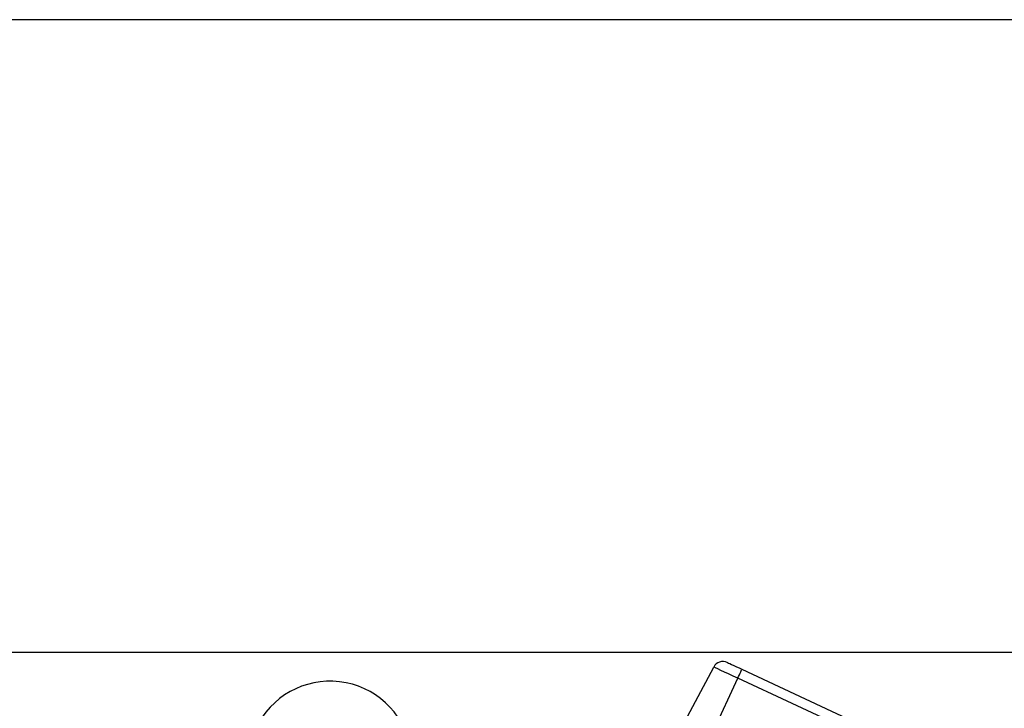
# Model space of a CAD drawing. Units: millimetres. Extents: x 213 to 4113, y 2878 to 5649.
# Drawn here: x 2092 to 2470, y 5385 to 5649 of the extents above; entities that cross this region are included whole.
import ezdxf

# ---------------------------------------------------------------- set-up
doc = ezdxf.new("R2010")
doc.units = ezdxf.units.MM
doc.header["$LTSCALE"] = 10
doc.layers.get('0').update_dxf_attribs({"linetype": 'CONTINUOUS'})
doc.layers.get('DEFPOINTS').update_dxf_attribs({"linetype": 'CONTINUOUS'})
for name, color, linetype in [('1', 255, 'CONTINUOUS'), ('100', 7, 'CONTINUOUS'), ('Dim', 7, 'CONTINUOUS')]:
    doc.layers.add(name, color=color, linetype=linetype)
doc.styles.get("Standard").update_dxf_attribs({"font": 'ISOCP.SHX', "width": 1.2})
doc.dimstyles.new('1$0', dxfattribs={"dimscale": 0.6666, "dimtxt": 2.8, "dimasz": 2.8, "dimexe": 1.25, "dimexo": 0, "dimgap": 1, "dimtad": 1, "dimrnd": 0.01, "dimdsep": 46, "dimtxsty": 'Standard', "dimcen": 0, "dimclre": 6, "dimazin": 2, "dimtfac": 0.8, "dimtmove": 0, "dimatfit": 3, "dimfxl": 1, "dimtolj": 1, "dimarcsym": 0})

# ---------------------------------------------------------------- blocks, each defined once
blk = doc.blocks.new('A3')
at = {"layer": '100', "color": 2}
blk.add_lwpolyline([(390, 272), (0, 272), (0, 0), (390, 0)], close=True, dxfattribs=at)
blk = doc.blocks.new('*D9')
at = {"layer": 'DEFPOINTS', "color": 0, "transparency": 16777216}
for p in [(1712.38, 5406.03), (2549.87, 5406.03), (1775.24, 4267.08)]:
    blk.add_point(p, dxfattribs=at)
at = {"layer": 'Dim', "color": 6, "lineweight": -2, "transparency": 16777216}
for p, q in [((2549.87, 5406.03), (1699.88, 5406.03)), ((1775.24, 4267.08), (1699.88, 4267.08))]:
    blk.add_line(p, q, dxfattribs=at)
at = {"layer": 'Dim', "color": 0, "lineweight": -2, "transparency": 16777216}
blk.add_line((1712.38, 4295.08), (1712.38, 5378.03), dxfattribs=at)
at = {"layer": 'Dim', "color": 0, "transparency": 16777216}
for points in [[(1707.71, 5378.03), (1717.05, 5378.03), (1712.38, 5406.03)], [(1707.71, 4295.08), (1717.05, 4295.08), (1712.38, 4267.08)]]:
    blk.add_solid(points, dxfattribs=at)
at = {"layer": 'Dim', "color": 0, "transparency": 16777216, "insert": (1688.38, 4836.56), "char_height": 28, "attachment_point": 5, "rotation": 90}
blk.add_mtext('\\A1;1139', dxfattribs=at)

msp = doc.modelspace()

# ---------------------------------------------------------------- linework, layer by layer
at = {"color": 7, "linetype": 'Continuous', "lineweight": 30}
for p, q in [((2330.35, 5347.51), (2358.51, 5400.47)), ((2369.35, 5399.59), (2430.71, 5370.98)), ((2353.88, 5366.41), (2367.75, 5396.16)), ((2409.42, 5376.73), (2367.75, 5396.16))]:
    msp.add_line(p, q, dxfattribs=at)
at = {"color": 7, "linetype": 'Continuous', "lineweight": 30, "flags": 128}
for points in [[(2363.73, 5402.21), (2363.84, 5402.16), (2364.16, 5402.01), (2364.68, 5401.77), (2365.38, 5401.45), (2366.23, 5401.05), (2367.2, 5400.6), (2368.26, 5400.1), (2369.35, 5399.59)], [(2367.75, 5396.16), (2365.95, 5397), (2364.21, 5397.81), (2362.62, 5398.55), (2361.22, 5399.2), (2360.07, 5399.74), (2359.21, 5400.14), (2358.69, 5400.38), (2358.51, 5400.47)], [(2367.75, 5396.16), (2368.07, 5396.84), (2368.37, 5397.48), (2368.65, 5398.08), (2368.89, 5398.6), (2369.09, 5399.02), (2369.23, 5399.33), (2369.32, 5399.53), (2369.35, 5399.59)]]:
    msp.add_lwpolyline(points, dxfattribs=at)
at = {"color": 7, "linetype": 'Continuous', "lineweight": 30}
for centre, radius, start, end in [((2362.04, 5398.59), 4, 65, 152), ((2211.24, 5363.53), 31.5, 300.0877, 155)]:
    msp.add_arc(centre, radius, start, end, dxfattribs=at)

# ---------------------------------------------------------------- block references
at = {"layer": '1', "lineweight": 0, "xscale": 10, "yscale": 10, "zscale": 10}
msp.add_blockref('A3', (213.42, 2928.79), dxfattribs=at)

# ---------------------------------------------------------------- dimensions: what is measured, and where the dimension line sits
at = {"layer": 'Dim'}
dim = msp.add_linear_dim(base=(1712.38, 5406.03), p1=(1775.24, 4267.08), p2=(2549.87, 5406.03), angle=90, dimstyle='1$0', override={"dimscale": 10, "dimdec": 0}, dxfattribs=at)
dim.commit()
dim.dimension.update_dxf_attribs({"geometry": '*D9', "text_midpoint": (1688.38, 4836.56)})

doc.saveas('drawing.dxf')
